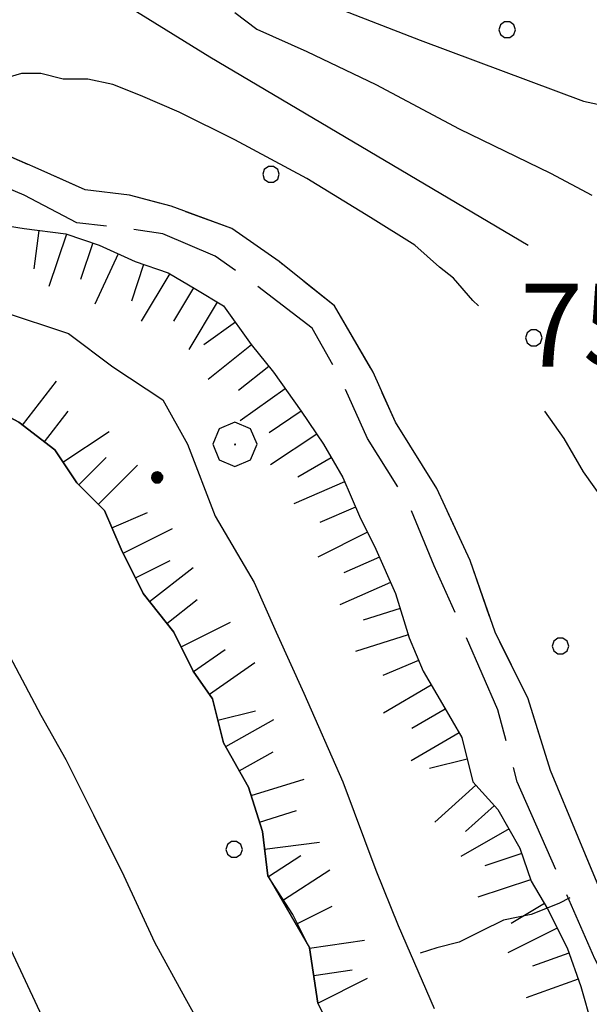
# Model space of a CAD drawing. Extents: x 2583172 to 2587996, y 4499592 to 4503050.
# Drawn here: x 2584426 to 2584478, y 4500550 to 4500639 of the extents above; entities that cross this region are included whole.
import ezdxf

# ---------------------------------------------------------------- set-up
doc = ezdxf.new("R2010")
doc.units = 0
doc.header["$LTSCALE"] = 5
doc.header["$MEASUREMENT"] = 0
for name, pattern in [('102', [2.5, 2, -0.5]), ('714', [2.5, -2, -0.5]), ('LSCA1', [1, -0.5, -0.5])]:
    doc.linetypes.add(name, pattern=pattern)
for name, color, linetype in [('10200000', 1, '102'), ('30200000', 1, 'Continuous'), ('60100000', 1, 'LSCA1'), ('70400000', 1, 'Continuous'), ('71400000', 1, '714'), ('80100000', 2, 'Continuous'), ('80200000', 1, 'Continuous'), ('80400000', 1, 'Continuous'), ('A0140000', 2, 'Continuous'), ('C7140000', 1, 'Continuous')]:
    doc.layers.add(name, color=color, linetype=linetype)
doc.styles.get("Standard").update_dxf_attribs({"font": 'romans.shx'})

# ---------------------------------------------------------------- blocks, each defined once
blk = doc.blocks.new('PALLINO1')
at = {"linetype": 'Continuous'}
for p, q in [((-0.121, 0.088), (-0.15, 0)), ((-0.15, 0), (-0.121, -0.088)), ((-0.046, 0.143), (-0.121, 0.088)), ((0.046, 0.143), (-0.046, 0.143)), ((0.121, 0.088), (0.046, 0.143)), ((0.15, 0), (0.121, 0.088)), ((0.121, -0.088), (0.15, 0)), ((-0.121, -0.088), (-0.046, -0.143)), ((-0.046, -0.143), (0.046, -0.143)), ((0.046, -0.143), (0.121, -0.088))]:
    blk.add_line(p, q, dxfattribs=at)
blk = doc.blocks.new('CAMP_7DAE1F79')
at = {"layer": 'C7140000', "linetype": 'Continuous', "xscale": 5, "yscale": 5, "zscale": 5}
blk.add_blockref('PALLINO1', (2584445.689, 4500563.884), dxfattribs=at)
blk = doc.blocks.new('CAMP_DFC6999F')
at = {"layer": 'C7140000', "linetype": 'Continuous', "xscale": 5, "yscale": 5, "zscale": 5}
for p in [(2584470.341, 4500637.957), (2584449.025, 4500624.895), (2584472.746, 4500610.11), (2584475.15, 4500582.263)]:
    blk.add_blockref('PALLINO1', p, dxfattribs=at)
blk = doc.blocks.new('BA1CORT')
at = {"linetype": 'Continuous'}
blk.add_line((0, 0), (0.7, 0), dxfattribs=at)
blk = doc.blocks.new('BA1LUNG')
at = {"linetype": 'Continuous'}
blk.add_line((0, 0), (1, 0), dxfattribs=at)
blk = doc.blocks.new('CERCHIO1')
at = {"linetype": 'Continuous'}
for p, q in [((0.003, 0.398), (-0.28, 0.28)), ((0.286, 0.28), (0.003, 0.398)), ((-0.28, 0.28), (-0.397, -0.002)), ((0.403, -0.002), (0.286, 0.28)), ((0, 0), (-0.002, -0.003)), ((0.002, 0.002), (0, 0)), ((0.005, 0.003), (0.002, 0.002)), ((0.009, 0.003), (0.005, 0.003)), ((0.011, 0.001), (0.009, 0.003)), ((0.013, -0.001), (0.011, 0.001)), ((-0.397, -0.002), (-0.28, -0.285)), ((-0.002, -0.003), (-0.002, -0.006)), ((-0.002, -0.006), (0, -0.009)), ((0, -0.009), (0.002, -0.011)), ((0.002, -0.011), (0.005, -0.013)), ((0.005, -0.013), (0.009, -0.012)), ((0.009, -0.012), (0.011, -0.011)), ((0.011, -0.011), (0.013, -0.008)), ((0.014, -0.005), (0.013, -0.001)), ((0.013, -0.008), (0.014, -0.005)), ((0.286, -0.285), (0.403, -0.002)), ((-0.28, -0.285), (0.003, -0.402)), ((0.003, -0.402), (0.286, -0.285))]:
    blk.add_line(p, q, dxfattribs=at)
blk = doc.blocks.new('CERCHIO5')
at = {"linetype": 'Continuous'}
for p, q in [((-0.196, 0.064), (-0.206, 0.001)), ((-0.206, 0.001), (-0.196, -0.062)), ((-0.003, -0.202), (-0.206, 0.001)), ((-0.206, 0.001), (-0.003, 0.001)), ((-0.196, -0.062), (0.022, 0.2)), ((-0.168, 0.12), (-0.196, 0.064)), ((0.162, -0.118), (-0.196, 0.064)), ((-0.196, 0.064), (0.19, -0.062)), ((-0.183, 0.032), (-0.184, 0.013)), ((-0.184, 0.013), (-0.184, -0.047)), ((-0.18, 0.058), (-0.183, 0.032)), ((-0.167, 0.093), (-0.182, 0.091)), ((-0.182, 0.091), (-0.092, 0.063)), ((-0.152, 0.092), (-0.18, 0.058)), ((-0.158, 0.051), (-0.172, 0.001)), ((-0.172, 0.001), (-0.165, -0.077)), ((-0.168, -0.118), (0.094, 0.177)), ((-0.123, 0.166), (-0.168, 0.12)), ((0.19, -0.062), (-0.168, 0.12)), ((-0.168, 0.12), (0, 0)), ((0, 0), (-0.168, -0.118)), ((-0.152, 0.092), (-0.167, 0.093)), ((-0.166, 0.023), (-0.083, 0.112)), ((-0.122, -0.02), (-0.166, 0.023)), ((-0.072, 0.156), (-0.158, 0.051)), ((-0.138, 0.053), (-0.158, -0.016)), ((-0.142, 0.108), (-0.152, 0.092)), ((-0.126, 0.022), (-0.152, 0.092)), ((-0.127, 0.089), (-0.145, 0)), ((-0.145, 0), (-0.12, -0.069)), ((-0.092, 0.063), (-0.144, 0.144)), ((-0.144, 0.144), (-0.002, 0.069)), ((-0.105, 0.116), (-0.142, 0.108)), ((-0.076, 0.082), (-0.138, 0.053)), ((-0.072, 0.156), (-0.127, 0.089)), ((-0.127, 0.089), (-0.123, 0.112)), ((-0.11, -0.009), (-0.127, 0.089)), ((-0.091, -0.032), (-0.126, 0.022)), ((-0.066, 0.194), (-0.123, 0.166)), ((0.06, 0.194), (-0.123, -0.164)), ((-0.123, -0.164), (-0.066, 0.194)), ((-0.003, -0.202), (-0.123, 0.166)), ((-0.123, 0.166), (0.162, -0.118)), ((-0.123, 0.112), (-0.114, 0.138)), ((-0.084, 0.048), (-0.122, -0.02)), ((-0.114, 0.138), (-0.098, 0.178)), ((-0.072, 0.156), (-0.105, 0.116)), ((-0.098, 0.178), (-0.082, 0.172)), ((-0.022, 0.154), (-0.084, 0.048)), ((-0.083, 0.112), (0.009, 0.101)), ((-0.082, 0.172), (-0.032, 0.175)), ((-0.05, 0.134), (-0.076, 0.082)), ((0.022, 0.2), (-0.072, 0.156)), ((-0.032, 0.175), (-0.072, 0.156)), ((-0.003, 0.152), (-0.072, 0.156)), ((-0.051, 0.061), (-0.07, -0.008)), ((-0.068, -0.179), (0.035, 0.008)), ((-0.003, 0.204), (-0.066, 0.194)), ((-0.066, 0.194), (0.116, -0.164)), ((0.012, 0.149), (-0.051, 0.112)), ((-0.051, 0.112), (-0.051, 0.061)), ((-0.016, 0.097), (-0.051, 0.061)), ((-0.051, 0.061), (-0.016, 0.097)), ((-0.04, 0.124), (-0.05, 0.134)), ((-0.032, 0.175), (-0.04, 0.124)), ((0.01, 0.186), (-0.032, 0.175)), ((0, 0.174), (-0.032, 0.175)), ((-0.032, 0.175), (0.012, 0.149)), ((0.006, 0.054), (-0.026, -0.018)), ((0.061, 0.125), (-0.022, 0.154)), ((-0.016, 0.097), (0.034, 0.11)), ((0.065, 0.085), (-0.016, 0.097)), ((-0.003, 0.001), (-0.003, 0.204)), ((0.06, 0.194), (-0.003, 0.204)), ((-0.003, 0.001), (0.06, 0.194)), ((0.116, 0.166), (-0.003, -0.202)), ((0.058, 0.137), (-0.003, 0.152)), ((-0.003, 0.001), (0.197, 0.001)), ((-0.003, 0.001), (-0.003, -0.202)), ((-0.002, 0.069), (0.042, 0.197)), ((0.042, 0.16), (0, 0.174)), ((0.072, 0.053), (0.002, -0.036)), ((0.067, 0.043), (0.006, 0.054)), ((0.009, 0.101), (0.072, 0.053)), ((0.034, 0.11), (0.01, 0.186)), ((0.026, -0.083), (0.079, 0.072)), ((0.147, 0.135), (0.033, 0.066)), ((0.033, 0.066), (0.19, 0.064)), ((0.034, 0.11), (0.093, 0.094)), ((0.074, -0.087), (0.034, 0.11)), ((0.035, 0.008), (0.147, 0.135)), ((0.094, 0.177), (0.038, -0.196)), ((0.042, 0.197), (0.067, 0.101)), ((0.107, 0.137), (0.042, 0.16)), ((0.051, -0.062), (0.106, 0.031)), ((0.118, 0.117), (0.058, 0.137)), ((0.116, 0.166), (0.06, 0.194)), ((0.06, -0.192), (0.116, 0.166)), ((0.162, 0.12), (0.06, -0.192)), ((0.079, 0.072), (0.061, 0.125)), ((0.119, 0.036), (0.065, 0.085)), ((0.065, -0.017), (0.067, 0.043)), ((0.067, 0.101), (0.08, 0.184)), ((0.08, 0.184), (0.195, -0.034)), ((0.093, 0.094), (0.124, 0.053)), ((0.14, 0.07), (0.097, -0.076)), ((0.106, 0.031), (0.14, 0.105)), ((0.158, 0.109), (0.107, 0.137)), ((0.162, 0.12), (0.116, 0.166)), ((0.116, -0.164), (0.162, 0.12)), ((0.116, -0.06), (0.119, 0.036)), ((0.156, 0.064), (0.118, 0.117)), ((0.124, 0.053), (0.124, 0.053)), ((0.124, 0.053), (0.128, -0.03)), ((0.131, -0.07), (0.156, 0.001)), ((0.14, 0.105), (0.14, 0.07)), ((0.162, 0.044), (0.156, 0.064)), ((0.156, 0.001), (0.162, 0.044)), ((0.174, 0.064), (0.158, 0.109)), ((0.19, 0.064), (0.162, 0.12)), ((0.19, 0.064), (0.173, -0.096)), ((0.182, -0.008), (0.174, 0.064)), ((0.2, 0.001), (0.19, 0.064)), ((0.19, -0.062), (0.2, 0.001)), ((-0.196, -0.062), (-0.168, -0.118)), ((0.173, -0.096), (-0.196, -0.062)), ((-0.184, -0.047), (-0.165, -0.099)), ((-0.168, -0.118), (-0.123, -0.164)), ((-0.165, -0.077), (-0.13, -0.127)), ((-0.165, -0.099), (-0.12, -0.15)), ((-0.158, -0.016), (-0.117, -0.042)), ((-0.15, -0.04), (-0.156, -0.11)), ((-0.156, -0.11), (-0.106, -0.134)), ((-0.122, -0.02), (-0.15, -0.04)), ((-0.13, -0.127), (-0.06, -0.146)), ((-0.125, -0.057), (-0.108, -0.025)), ((-0.101, -0.082), (-0.125, -0.057)), ((-0.123, -0.164), (-0.066, -0.192)), ((-0.108, -0.025), (-0.122, -0.02)), ((-0.12, -0.069), (-0.087, -0.093)), ((-0.12, -0.15), (-0.06, -0.163)), ((-0.117, -0.042), (-0.078, -0.017)), ((-0.101, -0.082), (-0.11, -0.009)), ((-0.106, -0.134), (-0.093, -0.156)), ((-0.003, -0.094), (-0.101, -0.082)), ((-0.083, -0.14), (-0.101, -0.082)), ((-0.064, -0.045), (-0.097, -0.097)), ((-0.097, -0.097), (0.026, -0.134)), ((-0.093, -0.156), (-0.091, -0.18)), ((-0.054, -0.075), (-0.091, -0.032)), ((-0.091, -0.18), (-0.054, -0.075)), ((-0.087, -0.093), (-0.028, -0.126)), ((-0.034, -0.151), (-0.083, -0.14)), ((-0.07, -0.008), (-0.042, -0.049)), ((0.038, -0.196), (-0.068, -0.179)), ((-0.066, -0.192), (-0.003, -0.202)), ((0.097, -0.076), (-0.064, -0.045)), ((-0.06, -0.146), (0.011, -0.159)), ((-0.06, -0.163), (-0.032, -0.185)), ((0.002, -0.036), (-0.054, -0.075)), ((0.051, -0.062), (-0.054, -0.075)), ((-0.054, -0.075), (0.051, -0.062)), ((-0.054, -0.075), (-0.049, -0.182)), ((-0.049, -0.182), (0.026, -0.083)), ((-0.042, -0.049), (0.014, -0.064)), ((0.048, -0.128), (-0.034, -0.151)), ((-0.032, -0.185), (0.04, -0.182)), ((-0.028, -0.126), (0.048, -0.128)), ((-0.026, -0.018), (0.022, -0.048)), ((0.136, -0.106), (-0.003, -0.094)), ((-0.003, -0.202), (0.06, -0.192)), ((0.011, -0.159), (0.044, -0.153)), ((0.014, -0.064), (0.048, -0.061)), ((0.022, -0.048), (0.075, -0.075)), ((0.026, -0.134), (0.074, -0.087)), ((0.128, -0.03), (0.035, -0.054)), ((0.035, -0.054), (0.048, -0.128)), ((0.04, -0.182), (0.062, -0.176)), ((0.044, -0.153), (0.098, -0.127)), ((0.048, -0.061), (0.065, -0.017)), ((0.048, -0.128), (0.107, -0.112)), ((0.128, -0.03), (0.051, -0.062)), ((0.06, -0.192), (0.116, -0.164)), ((0.062, -0.176), (0.095, -0.16)), ((0.075, -0.075), (0.152, -0.078)), ((0.095, -0.16), (0.119, -0.147)), ((0.098, -0.127), (0.131, -0.07)), ((0.107, -0.112), (0.116, -0.06)), ((0.116, -0.164), (0.162, -0.118)), ((0.119, -0.147), (0.136, -0.106)), ((0.195, -0.034), (0.128, -0.03)), ((0.152, -0.078), (0.175, -0.074)), ((0.162, -0.118), (0.19, -0.062)), ((0.175, -0.074), (0.182, -0.008))]:
    blk.add_line(p, q, dxfattribs=at)

msp = doc.modelspace()

# ---------------------------------------------------------------- linework, layer by layer
at = {"layer": '10200000', "linetype": '102', "flags": 128}
for points in [[(2584809.25, 4500734.5), (2584807.25, 4500731), (2584797.5, 4500722), (2584791, 4500716.5), (2584786.5, 4500710), (2584786.5, 4500704), (2584788.75, 4500697.5), (2584792.5, 4500689.5), (2584794.5, 4500683), (2584795.5, 4500678.5), (2584797.25, 4500674.5), (2584798.75, 4500671), (2584800.25, 4500665), (2584801.75, 4500657), (2584802.5, 4500652), (2584804, 4500647.5), (2584806.75, 4500642.5), (2584811, 4500635.5), (2584814, 4500631), (2584815.25, 4500628), (2584816.5, 4500622.5), (2584816.75, 4500617), (2584816.5, 4500611), (2584815.5, 4500605), (2584814.75, 4500599), (2584814.5, 4500594.5), (2584815, 4500586), (2584815.75, 4500581), (2584816.5, 4500575), (2584817, 4500571.5), (2584817.5, 4500568.5), (2584819.25, 4500565.5), (2584822, 4500563.5), (2584826.25, 4500561.5), (2584829.25, 4500559.5), (2584832.5, 4500557), (2584837.5, 4500552), (2584842, 4500547), (2584846, 4500543), (2584849.75, 4500538), (2584851.5, 4500535.5), (2584853.75, 4500531), (2584857, 4500523.5), (2584858.5, 4500518), (2584859.25, 4500512), (2584860.25, 4500503), (2584860.75, 4500496), (2584861.25, 4500489.5), (2584862.25, 4500483.5), (2584863.25, 4500476.5), (2584863.75, 4500469.5), (2584864.25, 4500464), (2584864.25, 4500457.5), (2584863.25, 4500449.5), (2584861.75, 4500443.5), (2584860, 4500436.5), (2584858.75, 4500431.5), (2584856.5, 4500429), (2584853.75, 4500427), (2584845.75, 4500423.5), (2584841, 4500421), (2584836.25, 4500419), (2584829, 4500416.5), (2584824.75, 4500415.5), (2584816.25, 4500414), (2584808, 4500412), (2584804.25, 4500411), (2584800.75, 4500410.5), (2584794.25, 4500407.5), (2584787.25, 4500404), (2584782.5, 4500401.5), (2584776.75, 4500398), (2584771.75, 4500395), (2584767.5, 4500391), (2584762.25, 4500386), (2584757.5, 4500381), (2584753.5, 4500377), (2584748, 4500371), (2584740.5, 4500371.5), (2584735.5, 4500372.5), (2584730.75, 4500372.5), (2584728, 4500373.5), (2584724.5, 4500375), (2584718.25, 4500377.5), (2584711, 4500380.5), (2584705.75, 4500383.5), (2584701, 4500386), (2584695.75, 4500388), (2584692.75, 4500388.5), (2584685.5, 4500389), (2584682.25, 4500389.5), (2584679.25, 4500390), (2584676, 4500390), (2584670.75, 4500390), (2584667.5, 4500390.5), (2584664.25, 4500391.5), (2584659.25, 4500393), (2584655.75, 4500395), (2584648.5, 4500400), (2584644.75, 4500403), (2584640.75, 4500406.5), (2584636.5, 4500409.5), (2584631, 4500413), (2584618.5, 4500418.5), (2584607.5, 4500424.5), (2584597.5, 4500430), (2584591.5, 4500433), (2584586.5, 4500436.5), (2584583, 4500439.5), (2584579.5, 4500443), (2584576.5, 4500446.5), (2584571.75, 4500453), (2584569.75, 4500456), (2584566.5, 4500461), (2584563, 4500468), (2584560.5, 4500473), (2584557.25, 4500479), (2584553.25, 4500485), (2584551.25, 4500488), (2584547.25, 4500493.5), (2584545, 4500497), (2584542.25, 4500500.5), (2584538, 4500504), (2584533, 4500508), (2584528.5, 4500511.5), (2584524.25, 4500514), (2584519, 4500518), (2584514.25, 4500521), (2584509.25, 4500524.5), (2584504, 4500528), (2584500.25, 4500530), (2584496.5, 4500533), (2584493.75, 4500534.5), (2584491.75, 4500536.5), (2584489.25, 4500539.5), (2584485, 4500547), (2584480.5, 4500556), (2584476.75, 4500565), (2584474.25, 4500571), (2584472.25, 4500577.5), (2584469.25, 4500583.5), (2584467, 4500590), (2584464, 4500596.5), (2584460.25, 4500602.5), (2584458.25, 4500607), (2584454.75, 4500613), (2584449.75, 4500617), (2584445.5, 4500620), (2584440, 4500622), (2584436.25, 4500623), (2584432.25, 4500623.5), (2584427.75, 4500625.5), (2584424.25, 4500627), (2584421.25, 4500628), (2584417.5, 4500629.5), (2584414.5, 4500631), (2584407.5, 4500634), (2584402.75, 4500636.5), (2584397.75, 4500639.5), (2584392.5, 4500641.5), (2584389.5, 4500643.5), (2584386.25, 4500647.5), (2584382.75, 4500651.5), (2584378.5, 4500655.5), (2584374.25, 4500659), (2584370.25, 4500661.5), (2584357.75, 4500669.5), (2584350.25, 4500674.5), (2584345.75, 4500677.5), (2584340, 4500682), (2584336, 4500685), (2584330.75, 4500687.5), (2584326.5, 4500689.5), (2584322.5, 4500691), (2584317, 4500692.5), (2584314, 4500694), (2584308.25, 4500697)], [(2584746, 4500368), (2584739.75, 4500369), (2584735, 4500369.5), (2584730.25, 4500370), (2584727.5, 4500370.5), (2584723.5, 4500372), (2584716.5, 4500375), (2584709.75, 4500378), (2584704.5, 4500381), (2584700, 4500383), (2584694.75, 4500385), (2584692, 4500385.5), (2584685.25, 4500386.5), (2584682, 4500386.5), (2584678.75, 4500387), (2584675.75, 4500387), (2584670.5, 4500387), (2584666.75, 4500387.5), (2584663.25, 4500389), (2584658, 4500390.5), (2584654.5, 4500392.5), (2584646.5, 4500398), (2584643, 4500401), (2584639.25, 4500404), (2584634.75, 4500407.5), (2584629.25, 4500410.5), (2584617.25, 4500416), (2584607.5, 4500421), (2584596, 4500427.5), (2584589.75, 4500431), (2584584.75, 4500434), (2584581.5, 4500437), (2584577.25, 4500441), (2584573, 4500446), (2584570.25, 4500450), (2584566, 4500456.5), (2584564, 4500459.5), (2584560.25, 4500466.5), (2584557, 4500473), (2584555, 4500477.5), (2584552.75, 4500480.5), (2584549.75, 4500485.5), (2584545.75, 4500491), (2584542.75, 4500495), (2584540, 4500498.5), (2584536.25, 4500502), (2584530.75, 4500506), (2584526.5, 4500509.5), (2584522.5, 4500512), (2584517.25, 4500515.5), (2584512.25, 4500519), (2584507.25, 4500522.5), (2584504.5, 4500524), (2584499, 4500527.5), (2584495, 4500530.5), (2584492, 4500532.5), (2584489.5, 4500534.5), (2584487, 4500537.5), (2584481, 4500548.5), (2584478.25, 4500554), (2584474.75, 4500562), (2584471.25, 4500570), (2584469.5, 4500576.5), (2584466.25, 4500584), (2584463.75, 4500589.5), (2584461.5, 4500595), (2584457.75, 4500601), (2584455.25, 4500606.5), (2584452.75, 4500611), (2584447.5, 4500615), (2584444, 4500617.5), (2584439.25, 4500619.5), (2584436, 4500620), (2584431.5, 4500620.5), (2584426.75, 4500623), (2584423.25, 4500624.5), (2584421, 4500625), (2584416.75, 4500627), (2584412.25, 4500628.5), (2584407.25, 4500631), (2584400.5, 4500634), (2584396.5, 4500636.5), (2584391.25, 4500638.5), (2584387.25, 4500642), (2584384, 4500645.5), (2584380.75, 4500649.5), (2584376.75, 4500653), (2584372, 4500657), (2584363.5, 4500662.5), (2584356, 4500667), (2584349.75, 4500671), (2584343.75, 4500675.5), (2584338.25, 4500679.5), (2584334.5, 4500682.5), (2584329.5, 4500685), (2584325.25, 4500687), (2584321.75, 4500688), (2584316.25, 4500689.5), (2584312, 4500691.5), (2584306.75, 4500694.5), (2584304, 4500696)]]:
    msp.add_lwpolyline(points, dxfattribs=at)
at = {"layer": '30200000', "linetype": 'Continuous', "flags": 128}
for points in [[(2584367.25, 4500641), (2584371.5, 4500636.5), (2584377.75, 4500630), (2584385.75, 4500626), (2584390.5, 4500624), (2584397.5, 4500621), (2584403, 4500618.5), (2584409.5, 4500615.5), (2584415.5, 4500614.5), (2584420.25, 4500613.5), (2584424.75, 4500612.5), (2584430.75, 4500610.5), (2584434.75, 4500607.5), (2584439.25, 4500604.5), (2584441.5, 4500600.5), (2584444, 4500594), (2584447.5, 4500588), (2584449.5, 4500583.5), (2584452, 4500578), (2584455.5, 4500570), (2584458.5, 4500562), (2584460.5, 4500557), (2584463.75, 4500549.5)], [(2584476, 4500559.5), (2584475, 4500559), (2584472.5, 4500558), (2584470, 4500557.5), (2584468, 4500556.5), (2584466, 4500555.5), (2584464, 4500555), (2584462.5, 4500554.5)]]:
    msp.add_lwpolyline(points, dxfattribs=at)
at = {"layer": '60100000', "linetype": 'LSCA1', "flags": 128}
for points in [[(2584303.75, 4500694.5), (2584306.25, 4500692.5), (2584308.75, 4500691), (2584311.25, 4500689), (2584316, 4500687.5), (2584319.5, 4500685), (2584322.5, 4500683.5), (2584326, 4500681), (2584332.75, 4500676.5), (2584335, 4500674.5), (2584337.25, 4500671.5), (2584340.25, 4500669.5), (2584342.25, 4500666.5), (2584344.75, 4500664.5), (2584347.5, 4500664), (2584349.25, 4500661), (2584351.25, 4500658.5), (2584354.25, 4500657.5), (2584357.25, 4500656.5), (2584360, 4500654.5), (2584363.5, 4500652.5), (2584367, 4500652.5), (2584370.5, 4500653), (2584373.75, 4500651.5), (2584376.75, 4500648.5), (2584378.5, 4500646), (2584380.75, 4500643.5), (2584382.75, 4500640.5), (2584386, 4500638), (2584390, 4500636), (2584392.75, 4500634.5), (2584396, 4500632.5), (2584399.25, 4500630.5), (2584402.25, 4500630), (2584406, 4500628.5), (2584408.75, 4500627), (2584412.75, 4500625), (2584415.75, 4500624), (2584420, 4500622.5), (2584423.5, 4500620.5), (2584426.75, 4500620), (2584430.5, 4500619.5), (2584433.5, 4500618.5), (2584436.75, 4500617), (2584439.75, 4500616), (2584442.25, 4500614.5), (2584444.75, 4500613), (2584447.25, 4500609.5), (2584449.25, 4500607), (2584451.75, 4500603.5), (2584453.75, 4500600.5), (2584455.5, 4500597.5), (2584457, 4500594), (2584458.5, 4500591), (2584460.25, 4500587), (2584461.5, 4500583), (2584462.75, 4500580), (2584464.5, 4500577), (2584466.25, 4500574), (2584467.25, 4500570), (2584469.5, 4500567.5), (2584471.5, 4500564), (2584472.5, 4500561), (2584474, 4500558.5), (2584475.75, 4500555), (2584477, 4500551.5), (2584478, 4500548), (2584479.75, 4500545), (2584481.5, 4500541.5), (2584483.25, 4500537), (2584484.75, 4500534), (2584486.5, 4500531.5), (2584488.25, 4500528.5), (2584489.75, 4500525.5), (2584491, 4500522.5), (2584493.75, 4500520), (2584497.75, 4500518), (2584501.5, 4500518), (2584505.5, 4500517.5), (2584508.75, 4500516), (2584512.5, 4500513.5), (2584516, 4500512), (2584518.75, 4500510.5), (2584522.5, 4500508), (2584525, 4500506), (2584527.75, 4500503), (2584531.25, 4500501.5), (2584534.5, 4500498), (2584536.5, 4500495), (2584538.5, 4500490.5), (2584540.75, 4500487.5), (2584543.25, 4500485), (2584545, 4500481.5), (2584547.25, 4500478.5), (2584550, 4500476), (2584552.25, 4500473.5), (2584553.75, 4500469.5), (2584555, 4500465.5), (2584557, 4500461), (2584559, 4500458), (2584561.25, 4500454.5), (2584563.75, 4500449.5), (2584565.25, 4500446.5), (2584566, 4500443), (2584567, 4500438.5), (2584567.5, 4500434), (2584567.25, 4500431), (2584567.25, 4500427.5), (2584568, 4500424.5), (2584569.25, 4500421.5), (2584569.5, 4500418), (2584571.25, 4500414), (2584572.75, 4500411), (2584574, 4500408.5), (2584576.25, 4500405.5), (2584577.25, 4500402), (2584578, 4500398.5), (2584580, 4500395.5), (2584581.75, 4500391.5), (2584583.25, 4500389), (2584585.25, 4500386), (2584587.5, 4500382.5), (2584590.25, 4500380), (2584592.75, 4500377.5), (2584596.25, 4500376), (2584600.5, 4500375), (2584605, 4500375), (2584608, 4500374), (2584611, 4500373), (2584614.5, 4500373.5), (2584618, 4500373.5), (2584622, 4500373.5), (2584625.5, 4500374), (2584629, 4500374), (2584632, 4500375), (2584635.5, 4500375.5), (2584639.5, 4500375), (2584643.75, 4500375), (2584646.75, 4500375), (2584649.75, 4500375.5), (2584653.5, 4500376), (2584656.5, 4500376.5), (2584658.5, 4500380), (2584661.5, 4500380.5), (2584665, 4500381), (2584669.25, 4500382), (2584672.5, 4500383), (2584676, 4500384), (2584680, 4500384), (2584684, 4500384), (2584687, 4500384), (2584690.25, 4500383.5), (2584693.25, 4500382.5), (2584697, 4500381.5), (2584699.75, 4500380), (2584702.75, 4500378), (2584706, 4500376), (2584709, 4500375), (2584712, 4500373.5), (2584714.25, 4500371.5), (2584716.75, 4500368.5), (2584718.25, 4500365.5), (2584719.75, 4500362), (2584718.25, 4500359), (2584718, 4500359)], [(2584704.5, 4500348.5), (2584702, 4500349), (2584698.75, 4500351), (2584696, 4500353.5), (2584693.5, 4500354), (2584690.25, 4500354.5), (2584685.5, 4500355), (2584682.75, 4500355), (2584680, 4500354.5), (2584676, 4500352), (2584671.75, 4500351.5), (2584666.75, 4500349), (2584663, 4500349), (2584659, 4500349), (2584653.25, 4500348), (2584649.874, 4500347.693), (2584634.75, 4500348), (2584623.323, 4500347.6), (2584614.416, 4500347.799), (2584605.861, 4500349.327), (2584595.448, 4500355.339), (2584584.705, 4500362.363), (2584567.611, 4500369.282), (2584563.25, 4500372.5), (2584560.75, 4500375), (2584558.5, 4500377.5), (2584557, 4500380), (2584554.25, 4500381.5), (2584552, 4500385), (2584550.25, 4500388), (2584548.75, 4500391.5), (2584546.75, 4500395), (2584547.25, 4500400.5), (2584547.5, 4500403.5), (2584547.75, 4500407), (2584547, 4500411), (2584547, 4500415), (2584546.5, 4500419.5), (2584545.75, 4500422.5), (2584544.25, 4500427), (2584544, 4500430.5), (2584543.75, 4500434), (2584543, 4500438), (2584541.75, 4500440.5), (2584540.75, 4500443.5), (2584539.25, 4500446), (2584537.75, 4500448.5), (2584534.25, 4500450.5), (2584531, 4500452.5), (2584528.75, 4500456), (2584527.5, 4500460.5), (2584527.5, 4500464), (2584525.75, 4500466), (2584523.5, 4500470), (2584523.75, 4500474), (2584524, 4500477.5), (2584524.75, 4500480), (2584523.75, 4500481), (2584520.75, 4500482), (2584516.25, 4500482.5), (2584512.25, 4500484.5), (2584509.5, 4500486.5), (2584505.75, 4500488.5), (2584502.5, 4500490), (2584498, 4500491), (2584495, 4500493.5), (2584492.25, 4500495), (2584489, 4500497), (2584486, 4500499.5), (2584483.75, 4500502), (2584480.5, 4500505), (2584478.25, 4500507.5), (2584476, 4500509.5), (2584473.5, 4500512), (2584471, 4500516.5), (2584469.75, 4500519.5), (2584468.25, 4500524.5), (2584466.75, 4500527.5), (2584464.75, 4500532), (2584464.25, 4500534.5), (2584462.25, 4500536.5), (2584459.5, 4500540), (2584458, 4500543), (2584455.25, 4500546), (2584453.25, 4500550), (2584452.5, 4500555), (2584451, 4500558), (2584448.75, 4500561.5), (2584448.25, 4500565.5), (2584447, 4500569.5), (2584444.75, 4500573.5), (2584443.75, 4500577.5), (2584442, 4500580), (2584440.25, 4500583.5), (2584437.5, 4500587), (2584435.5, 4500591), (2584434, 4500594.5), (2584431.5, 4500597), (2584429.5, 4500600), (2584426.25, 4500602.5), (2584422.5, 4500604.5), (2584418.25, 4500606), (2584414.25, 4500607.5), (2584408.5, 4500608.5), (2584405.5, 4500610.5), (2584402.5, 4500612), (2584399, 4500615), (2584396.5, 4500616), (2584392.75, 4500616.5), (2584389.5, 4500617.5), (2584386, 4500618), (2584382.5, 4500618), (2584377.75, 4500619.5), (2584373.75, 4500622), (2584370.5, 4500625), (2584367.75, 4500627), (2584365.25, 4500629.5), (2584363, 4500633.5), (2584359.75, 4500636.5), (2584357.5, 4500639.5), (2584355.75, 4500641), (2584351.75, 4500642.5), (2584347.75, 4500643), (2584344.5, 4500643.5), (2584341.5, 4500644), (2584338.5, 4500644.5), (2584334.5, 4500645), (2584331.75, 4500647.5), (2584328.5, 4500650), (2584326, 4500653.5), (2584323.25, 4500657.5), (2584321.5, 4500662), (2584319.75, 4500665.5), (2584318.75, 4500669), (2584316.5, 4500672.5), (2584313.5, 4500675.5), (2584311, 4500678.5), (2584308.5, 4500680), (2584305.25, 4500682), (2584302.5, 4500685), (2584300.25, 4500686.5)]]:
    msp.add_lwpolyline(points, dxfattribs=at)
at = {"layer": '71400000', "linetype": '714', "flags": 128}
for points in [[(2584646, 4500657.5), (2584641.75, 4500652.5), (2584636.75, 4500651), (2584634.25, 4500648.5), (2584631.25, 4500645.5), (2584629.5, 4500642), (2584629.5, 4500637.5), (2584631, 4500630.5), (2584634.75, 4500628.5), (2584639.5, 4500626.5), (2584644, 4500624), (2584646.75, 4500622), (2584648.75, 4500618.5), (2584648.75, 4500614.5), (2584650, 4500611), (2584651.5, 4500608.5), (2584651.25, 4500604.5), (2584652.5, 4500601), (2584654.75, 4500598.5), (2584657.25, 4500596), (2584660.5, 4500594), (2584664, 4500592), (2584667.25, 4500590), (2584670.25, 4500587.5), (2584673.75, 4500585.5), (2584678.25, 4500582), (2584681.5, 4500578.5), (2584683.75, 4500576), (2584688, 4500572.5), (2584691.5, 4500568), (2584695.5, 4500566), (2584698.5, 4500564.5), (2584702.25, 4500561), (2584704.75, 4500557), (2584707.5, 4500554), (2584709, 4500550.5), (2584709, 4500546.5), (2584707.25, 4500542), (2584704.5, 4500538), (2584701.75, 4500536), (2584696, 4500532), (2584692.5, 4500529.5), (2584689.75, 4500525.5), (2584687.75, 4500522.5), (2584686.25, 4500519.5), (2584684.25, 4500514.5), (2584682.75, 4500511.5), (2584679.75, 4500507.5), (2584677.25, 4500505), (2584674.75, 4500503), (2584670, 4500502), (2584665.75, 4500501.5), (2584662, 4500500), (2584659, 4500498), (2584656, 4500495.5), (2584652.25, 4500496), (2584648, 4500496), (2584643.5, 4500495), (2584638.5, 4500493), (2584634.75, 4500488.5), (2584629.75, 4500486.5), (2584626.25, 4500484), (2584622.25, 4500484.5), (2584618.5, 4500483.5), (2584616.5, 4500481), (2584613.5, 4500480.5), (2584610.5, 4500480), (2584604.75, 4500478), (2584600.5, 4500477.5), (2584595.75, 4500477.5), (2584591.25, 4500477), (2584587.5, 4500477.5), (2584584.25, 4500478.5), (2584583.25, 4500482), (2584582.75, 4500486), (2584578.5, 4500485.5), (2584572.5, 4500485), (2584569.25, 4500482.5), (2584566, 4500481.5), (2584562.5, 4500482), (2584559.25, 4500482.5), (2584556.25, 4500482.5), (2584555, 4500482.5), (2584553.25, 4500485), (2584551.25, 4500488), (2584547.25, 4500493.5), (2584545, 4500497), (2584542.25, 4500500.5), (2584538, 4500504), (2584533, 4500508), (2584528.5, 4500511.5), (2584524.25, 4500514), (2584519, 4500518), (2584514.25, 4500521), (2584509.25, 4500524.5), (2584504, 4500528), (2584500.25, 4500530), (2584496.5, 4500533), (2584493.75, 4500534.5), (2584491.75, 4500536.5), (2584489.25, 4500539.5), (2584485, 4500547), (2584480.5, 4500556), (2584476.75, 4500565), (2584474.25, 4500571), (2584472.25, 4500577.5), (2584469.25, 4500583.5), (2584467, 4500590), (2584464, 4500596.5), (2584460.25, 4500602.5), (2584458.25, 4500607), (2584454.75, 4500613), (2584449.75, 4500617), (2584445.5, 4500620), (2584440, 4500622), (2584436.25, 4500623), (2584432.25, 4500623.5), (2584427.75, 4500625.5), (2584424.25, 4500627), (2584421.25, 4500628), (2584417.5, 4500629.5), (2584414.5, 4500631), (2584407.5, 4500634), (2584402.75, 4500636.5), (2584397.75, 4500639.5), (2584392.5, 4500641.5), (2584389.5, 4500643.5), (2584386.25, 4500647.5), (2584382.75, 4500651.5), (2584378.5, 4500655.5), (2584374.25, 4500659), (2584370.25, 4500661.5), (2584357.75, 4500669.5), (2584350.25, 4500674.5), (2584345.75, 4500677.5), (2584340, 4500682), (2584336, 4500685), (2584330.75, 4500687.5), (2584326.5, 4500689.5), (2584322.5, 4500691), (2584319.75, 4500691.5), (2584326.25, 4500709), (2584326.25, 4500709), (2584327.25, 4500711), (2584328.25, 4500712.5), (2584329, 4500715), (2584329.75, 4500716.5), (2584330.5, 4500719), (2584330.75, 4500721), (2584331, 4500723.5), (2584331, 4500725.5), (2584331.25, 4500728.5), (2584331.75, 4500730.5), (2584332.5, 4500732.5), (2584333.5, 4500734.5), (2584734, 4500734.5), (2584732.5, 4500733), (2584730, 4500731.5), (2584727.5, 4500729), (2584725.25, 4500727), (2584723.75, 4500726), (2584722.5, 4500724.5), (2584719.25, 4500721.5), (2584716.75, 4500718.5), (2584715, 4500714.5), (2584714, 4500709.5), (2584714.75, 4500705), (2584715.5, 4500700.5), (2584715.25, 4500695.5), (2584714.25, 4500691), (2584713, 4500688), (2584710.75, 4500684.5), (2584708, 4500681.5), (2584703.75, 4500678), (2584699.25, 4500676.5), (2584696.75, 4500675), (2584691.5, 4500673.5), (2584687.75, 4500673), (2584681.25, 4500671.5), (2584678.75, 4500668), (2584678.75, 4500664), (2584678, 4500659.5), (2584676.25, 4500655.5), (2584672.25, 4500652), (2584669, 4500651.5), (2584666, 4500653.5), (2584662.5, 4500657), (2584657.5, 4500659), (2584653, 4500659.5), (2584648.75, 4500659)], [(2584302.5, 4500685), (2584305.25, 4500682), (2584308.5, 4500680), (2584311, 4500678.5), (2584313.5, 4500675.5), (2584316.5, 4500672.5), (2584318.75, 4500669), (2584319.75, 4500665.5), (2584321.5, 4500662), (2584323.25, 4500657.5), (2584326, 4500653.5), (2584328.5, 4500650), (2584331.75, 4500647.5), (2584334.5, 4500645), (2584338.5, 4500644.5), (2584344.5, 4500643.5), (2584347.75, 4500643), (2584351.75, 4500642.5), (2584355.75, 4500641), (2584357.5, 4500639.5), (2584359.75, 4500636.5), (2584363, 4500633.5), (2584365.25, 4500629.5), (2584367.75, 4500627), (2584370.5, 4500625), (2584373.75, 4500622), (2584377.75, 4500619.5), (2584382.5, 4500618), (2584386, 4500618), (2584389.5, 4500617.5), (2584392.75, 4500616.5), (2584396.5, 4500616), (2584399, 4500615), (2584402.5, 4500612), (2584405.5, 4500610.5), (2584408.5, 4500608.5), (2584414.25, 4500607.5), (2584422.5, 4500604.5), (2584426.25, 4500602.5), (2584429.5, 4500600), (2584431.5, 4500597), (2584434, 4500594.5), (2584435.5, 4500591), (2584437.5, 4500587), (2584440.25, 4500583.5), (2584442, 4500580), (2584443.75, 4500577.5), (2584444.75, 4500573.5), (2584447, 4500569.5), (2584448.25, 4500565.5), (2584448.75, 4500561.5), (2584452.5, 4500555), (2584453.25, 4500550), (2584455.25, 4500546), (2584458, 4500543), (2584459.5, 4500540), (2584464.25, 4500534.5), (2584464.75, 4500532), (2584466.75, 4500527.5), (2584468.25, 4500524.5), (2584469.75, 4500519.5), (2584471, 4500516.5), (2584473.5, 4500512), (2584476, 4500509.5), (2584478.25, 4500507.5), (2584480.5, 4500505), (2584483.75, 4500502), (2584486, 4500499.5), (2584489, 4500497), (2584492.25, 4500495), (2584495, 4500493.5), (2584498, 4500491), (2584502.5, 4500490), (2584505.75, 4500488.5), (2584509.5, 4500486.5), (2584512.25, 4500484.5), (2584516.25, 4500482.5), (2584520.75, 4500482), (2584523.75, 4500481), (2584524.75, 4500480), (2584524, 4500477.5), (2584523.75, 4500474), (2584523.5, 4500470), (2584525.75, 4500466), (2584527.5, 4500464), (2584527.5, 4500460.5), (2584528.75, 4500456), (2584531, 4500452.5), (2584534.25, 4500450.5), (2584537.75, 4500448.5), (2584540.75, 4500443.5), (2584541.75, 4500440.5), (2584543, 4500438), (2584543.75, 4500434), (2584544, 4500430.5), (2584544.25, 4500427), (2584545.75, 4500422.5), (2584546.5, 4500419.5), (2584547, 4500415), (2584547, 4500411), (2584547.75, 4500407), (2584547.75, 4500407), (2584547.5, 4500403.5), (2584547.25, 4500400.5), (2584546.75, 4500395), (2584548.75, 4500391.5), (2584550.25, 4500388), (2584552, 4500385), (2584554.25, 4500381.5), (2584557, 4500380), (2584558.5, 4500377.5), (2584560.75, 4500375), (2584563.25, 4500372.5), (2584566.75, 4500370), (2584569.75, 4500367.5), (2584573.25, 4500365.5), (2584576.75, 4500364), (2584585.75, 4500360), (2584589.25, 4500358.5), (2584592, 4500358.5), (2584593.75, 4500357.5), (2584596.5, 4500354), (2584604, 4500352.5), (2584607, 4500350.5), (2584610.25, 4500348.5), (2584615.25, 4500349), (2584619.5, 4500348.5), (2584623.75, 4500347.5), (2584627.5, 4500348), (2584631.25, 4500348), (2584634.75, 4500348), (2584640, 4500348.5), (2584644, 4500349), (2584648.25, 4500349.5), (2584652, 4500350), (2584659.5, 4500350.5), (2584663.75, 4500350), (2584668.25, 4500350), (2584671.75, 4500351.5), (2584676, 4500352), (2584680, 4500354.5), (2584682.75, 4500355), (2584685.5, 4500355), (2584690.25, 4500354.5), (2584696, 4500353.5), (2584698.75, 4500351), (2584702, 4500349), (2584704.5, 4500348.5), (2584707.25, 4500347.5), (2584702.25, 4500345.5), (2584698.5, 4500345.5), (2584694.5, 4500346), (2584690.75, 4500346), (2584686.75, 4500345.5), (2584682.75, 4500343), (2584680.75, 4500345), (2584677.5, 4500347), (2584673.75, 4500347.5), (2584671, 4500348.5), (2584666.75, 4500349), (2584663, 4500349), (2584659, 4500349), (2584653.25, 4500348), (2584647.75, 4500347.5), (2584642.75, 4500347), (2584637, 4500347), (2584628, 4500347), (2584622.75, 4500347), (2584618, 4500347.5), (2584612, 4500348), (2584607.25, 4500349), (2584603, 4500350), (2584598.5, 4500352), (2584594.75, 4500354), (2584591.25, 4500356), (2584588.25, 4500358), (2584583.25, 4500359), (2584575.25, 4500361.5), (2584562.25, 4500364.5), (2584542.75, 4500370), (2584536, 4500370.5), (2584532.25, 4500370), (2584529, 4500369), (2584526.25, 4500369), (2584523.75, 4500369.5), (2584519.75, 4500372), (2584518, 4500375), (2584516.5, 4500378.5), (2584514.5, 4500384), (2584510.75, 4500395), (2584504.75, 4500413), (2584500, 4500425), (2584497.5, 4500432.5), (2584495.5, 4500439), (2584493, 4500445), (2584489.5, 4500450), (2584485.75, 4500454), (2584481.75, 4500458), (2584476.25, 4500464), (2584470.25, 4500469.5), (2584464.25, 4500476), (2584456.5, 4500482.5), (2584447.5, 4500491), (2584440.5, 4500498.5), (2584430, 4500510.5), (2584424.75, 4500515.5), (2584421.75, 4500517), (2584416.5, 4500523.5), (2584415.5, 4500533), (2584414.75, 4500535.5), (2584411.75, 4500541), (2584410, 4500546), (2584407.75, 4500550), (2584405.75, 4500552.5), (2584402.25, 4500556.5), (2584400.25, 4500560), (2584397, 4500565.5), (2584395.25, 4500568), (2584391.75, 4500571), (2584382.5, 4500574.5), (2584378, 4500575.5), (2584372, 4500581), (2584366.75, 4500584.5), (2584359.25, 4500588.5), (2584345.5, 4500602), (2584332, 4500616), (2584319.75, 4500632), (2584308.75, 4500650), (2584305.75, 4500668.5)]]:
    msp.add_lwpolyline(points, close=True, dxfattribs=at)
at = {"layer": '80100000', "linetype": 'Continuous', "flags": 128}
msp.add_lwpolyline([(2584376.5, 4500682), (2584376.75, 4500681.5), (2584382.5, 4500676.5), (2584397.75, 4500666), (2584409, 4500659.5), (2584433, 4500648.5), (2584462.5, 4500637), (2584477.25, 4500631.5), (2584493.5, 4500628), (2584536, 4500621), (2584541.75, 4500619), (2584543.75, 4500617), (2584547, 4500612.5), (2584570.75, 4500573.5), (2584576.75, 4500562), (2584582.5, 4500551.5), (2584588.5, 4500545), (2584596, 4500542), (2584614.75, 4500537), (2584640.5, 4500535.5), (2584663, 4500540)], dxfattribs=at)
at = {"layer": '80200000', "linetype": 'Continuous', "flags": 128}
for points in [[(2584436.25, 4500640), (2584443.5, 4500635.5), (2584472.25, 4500618.5)], [(2584445.75, 4500639.5), (2584447.75, 4500638), (2584452.25, 4500636), (2584458.5, 4500633), (2584466, 4500629), (2584474.25, 4500625), (2584478, 4500623)], [(2584467.75, 4500613), (2584467.25, 4500613.5), (2584465.5, 4500615.5), (2584464.25, 4500616.5), (2584462, 4500618.5), (2584458, 4500621), (2584452.25, 4500624.5), (2584445.75, 4500628), (2584440.75, 4500630.5), (2584437.25, 4500632), (2584434.75, 4500633), (2584432.5, 4500633.5), (2584430.25, 4500633.5), (2584428.25, 4500634), (2584426.5, 4500634), (2584424.75, 4500633.5)], [(2584366.75, 4500616), (2584372.5, 4500612.5), (2584374, 4500612), (2584375.5, 4500610.5), (2584382.5, 4500605), (2584393.25, 4500596), (2584399.25, 4500590.5), (2584408.5, 4500581.5), (2584420.75, 4500565), (2584435.25, 4500534)], [(2584512.5, 4500553), (2584508.5, 4500561.5), (2584506.25, 4500566.5), (2584504.75, 4500569.5), (2584502.5, 4500572.5), (2584499.75, 4500576), (2584492.75, 4500582.5), (2584488.75, 4500586), (2584484.75, 4500590), (2584481.5, 4500593), (2584479, 4500595.5), (2584477.25, 4500598), (2584475.5, 4500601), (2584473.75, 4500603.5)], [(2584424, 4500584), (2584428.25, 4500576), (2584430.5, 4500572), (2584433, 4500567), (2584435.75, 4500561.5), (2584438.5, 4500555.5), (2584441.25, 4500550.5), (2584443.75, 4500546)]]:
    msp.add_lwpolyline(points, dxfattribs=at)

# ---------------------------------------------------------------- block references
at = {"layer": '60100000', "linetype": 'Continuous'}
for name, p, xscale, yscale, zscale, rotation in [('BA1CORT', (2584428.082, 4500619.822), 4.999999999712514, 4.999999999712514, 4.999999999712514, 262.4053566243562), ('BA1LUNG', (2584430.557, 4500619.481), 5.000000000995962, 5.000000000995962, 5.000000000995962, 251.5650511686408), ('BA1CORT', (2584432.929, 4500618.69), 5.000000000995962, 5.000000000995962, 5.000000000995962, 251.5650511686408), ('BA1LUNG', (2584435.223, 4500617.705), 5.000000001890258, 5.000000001890258, 5.000000001890258, 245.2248594311681), ('BA1CORT', (2584437.527, 4500616.741), 5.000000000995962, 5.000000000995962, 5.000000000995962, 251.5650511686408), ('BA1LUNG', (2584439.884, 4500615.92), 4.999999999818359, 4.999999999818359, 4.999999999818359, 239.0362434587752), ('BA1CORT', (2584442.028, 4500614.633), 4.999999999818359, 4.999999999818359, 4.999999999818359, 239.0362434587752), ('BA1LUNG', (2584444.172, 4500613.347), 4.999999999818359, 4.999999999818359, 4.999999999818359, 239.0362434587752), ('BA1CORT', (2584445.811, 4500611.515), 4.999999998714019, 4.999999998714019, 4.999999998714019, 215.5376777826698), ('BA1LUNG', (2584447.265, 4500609.481), 5.000000001454659, 5.000000001454659, 5.000000001454659, 218.6598082540901), ('BA1CORT', (2584448.827, 4500607.529), 5.000000001454659, 5.000000001454659, 5.000000001454659, 218.6598082540901), ('BA1LUNG', (2584426.601, 4500602.23), 5.000000000804328, 5.000000000804328, 5.000000000804328, 52.4314079760527), ('BA1LUNG', (2584450.309, 4500605.517), 4.999999998714019, 4.999999998714019, 4.999999998714019, 215.5376777826698), ('BA1CORT', (2584428.582, 4500600.706), 5.000000000804328, 5.000000000804328, 5.000000000804328, 52.4314079760527), ('BA1CORT', (2584451.762, 4500603.482), 4.999999998008192, 4.999999998008192, 4.999999998008192, 213.6900675111802), ('BA1LUNG', (2584430.245, 4500598.883), 4.999999998008192, 4.999999998008192, 4.999999998008192, 33.69006751118015), ('BA1LUNG', (2584453.149, 4500601.402), 4.999999998008192, 4.999999998008192, 4.999999998008192, 213.6900675111802), ('BA1CORT', (2584431.667, 4500596.833), 5.000000000039431, 5.000000000039431, 5.000000000039431, 45), ('BA1CORT', (2584454.463, 4500599.277), 4.999999999648161, 4.999999999648161, 4.999999999648161, 210.2564371654498), ('BA1LUNG', (2584433.435, 4500595.065), 5.000000000039431, 5.000000000039431, 5.000000000039431, 45), ('BA1LUNG', (2584455.674, 4500597.093), 4.999999999473879, 4.999999999473879, 4.999999999473879, 203.1985905066416), ('BA1CORT', (2584456.659, 4500594.795), 4.999999999473879, 4.999999999473879, 4.999999999473879, 203.1985905066416), ('BA1CORT', (2584434.67, 4500592.936), 4.999999999473879, 4.999999999473879, 4.999999999473879, 23.19859050664156), ('BA1LUNG', (2584435.676, 4500590.648), 5.000000000523509, 5.000000000523509, 5.000000000523509, 26.56505118900984), ('BA1LUNG', (2584457.731, 4500592.538), 5.000000000523509, 5.000000000523509, 5.000000000523509, 206.5650511890098), ('BA1CORT', (2584458.813, 4500590.285), 5.000000000768233, 5.000000000768233, 5.000000000768233, 203.6293777306568), ('BA1CORT', (2584436.794, 4500588.412), 5.000000000523509, 5.000000000523509, 5.000000000523509, 26.56505118900984), ('BA1LUNG', (2584438.069, 4500586.276), 5.000000000245238, 5.000000000245238, 5.000000000245238, 38.15722657987645), ('BA1LUNG', (2584459.815, 4500587.994), 5.000000000768233, 5.000000000768233, 5.000000000768233, 203.6293777306568), ('BA1CORT', (2584439.614, 4500584.31), 5.000000000245238, 5.000000000245238, 5.000000000245238, 38.15722657987645), ('BA1CORT', (2584460.672, 4500585.65), 4.999999999359444, 4.999999999359444, 4.999999999359444, 197.3540246283032), ('BA1LUNG', (2584440.907, 4500582.185), 5.000000000523509, 5.000000000523509, 5.000000000523509, 26.56505118900984), ('BA1LUNG', (2584461.418, 4500583.263), 4.999999999359444, 4.999999999359444, 4.999999999359444, 197.3540246283032), ('BA1CORT', (2584442.033, 4500579.953), 5.000000000535852, 5.000000000535852, 5.000000000535852, 34.99202021823037), ('BA1LUNG', (2584443.466, 4500577.905), 5.000000000535852, 5.000000000535852, 5.000000000535852, 34.99202021823037), ('BA1CORT', (2584462.355, 4500580.947), 5.000000000358201, 5.000000000358201, 5.000000000358201, 202.6198649685638), ('BA1LUNG', (2584463.493, 4500578.727), 4.999999999648161, 4.999999999648161, 4.999999999648161, 210.2564371654498), ('BA1CORT', (2584444.236, 4500575.555), 4.999999998875837, 4.999999998875837, 4.999999998875837, 14.03624344851362), ('BA1CORT', (2584464.752, 4500576.567), 4.999999999648161, 4.999999999648161, 4.999999999648161, 210.2564371654498), ('BA1LUNG', (2584444.937, 4500573.167), 5.000000000788792, 5.000000000788792, 5.000000000788792, 29.35775355732503), ('BA1LUNG', (2584466.012, 4500574.408), 4.999999999648161, 4.999999999648161, 4.999999999648161, 210.2564371654498), ('BA1CORT', (2584446.163, 4500570.988), 5.000000000788792, 5.000000000788792, 5.000000000788792, 29.35775355732503), ('BA1CORT', (2584466.742, 4500572.033), 4.999999998875837, 4.999999998875837, 4.999999998875837, 194.0362434485136), ('BA1LUNG', (2584447.236, 4500568.743), 4.999999999359444, 4.999999999359444, 4.999999999359444, 17.35402462830322), ('BA1LUNG', (2584467.521, 4500569.699), 5.00000000009858, 5.00000000009858, 5.00000000009858, 221.987212485901), ('BA1CORT', (2584469.193, 4500567.841), 5.00000000009858, 5.00000000009858, 5.00000000009858, 221.987212485901), ('BA1CORT', (2584447.982, 4500566.357), 4.999999999359444, 4.999999999359444, 4.999999999359444, 17.35402462830322), ('BA1LUNG', (2584470.513, 4500565.728), 5.000000000452698, 5.000000000452698, 5.000000000452698, 209.744881316798), ('BA1LUNG', (2584448.449, 4500563.91), 5.000000001030281, 5.000000001030281, 5.000000001030281, 7.125016338973899), ('BA1CORT', (2584471.661, 4500563.516), 5.000000000259688, 5.000000000259688, 5.000000000259688, 198.4349488060478), ('BA1CORT', (2584448.788, 4500561.44), 4.999999999050324, 4.999999999050324, 4.999999999050324, 32.73522625126767), ('BA1LUNG', (2584450.14, 4500559.337), 4.999999999050324, 4.999999999050324, 4.999999999050324, 32.73522625126767), ('BA1LUNG', (2584472.452, 4500561.144), 5.000000000259688, 5.000000000259688, 5.000000000259688, 198.4349488060478), ('BA1CORT', (2584473.708, 4500558.987), 4.999999999818359, 4.999999999818359, 4.999999999818359, 210.9637565412248), ('BA1CORT', (2584451.407, 4500557.186), 5.000000000523509, 5.000000000523509, 5.000000000523509, 26.56505118900984), ('BA1LUNG', (2584474.864, 4500556.772), 5.000000000523509, 5.000000000523509, 5.000000000523509, 206.5650511890098), ('BA1LUNG', (2584452.508, 4500554.945), 5.000000001040478, 5.000000001040478, 5.000000001040478, 8.530765635014115), ('BA1CORT', (2584475.925, 4500554.511), 4.999999999857424, 4.999999999857424, 4.999999999857424, 199.6538240365167), ('BA1CORT', (2584452.879, 4500552.472), 5.000000001040478, 5.000000001040478, 5.000000001040478, 8.530765635014115), ('BA1LUNG', (2584453.25, 4500550), 5.000000000523509, 5.000000000523509, 5.000000000523509, 26.56505118900984), ('BA1LUNG', (2584476.766, 4500552.157), 4.999999999857424, 4.999999999857424, 4.999999999857424, 199.6538240365167)]:
    msp.add_blockref(name, p, dxfattribs=dict(at, xscale=xscale, yscale=yscale, zscale=zscale, rotation=rotation))
at = {"layer": '70400000', "linetype": 'Continuous', "xscale": 5, "yscale": 5, "zscale": 5}
msp.add_blockref('CERCHIO1', (2584445.75, 4500600.5), dxfattribs=at)
at = {"layer": '80400000', "linetype": 'Continuous', "xscale": 2.5, "yscale": 2.5, "zscale": 2.5}
msp.add_blockref('CERCHIO5', (2584438.75, 4500597.5), dxfattribs=at)
at = {"layer": 'C7140000', "linetype": 'Continuous'}
for name in ['CAMP_DFC6999F', 'CAMP_7DAE1F79']:
    msp.add_blockref(name, (0, 0), dxfattribs=at)

# ---------------------------------------------------------------- texts
at = {"layer": 'A0140000', "linetype": 'Continuous'}
msp.add_text('755.4', height=7.5, dxfattribs=at).set_placement((2584471.5, 4500607.5))

doc.saveas('drawing.dxf')
